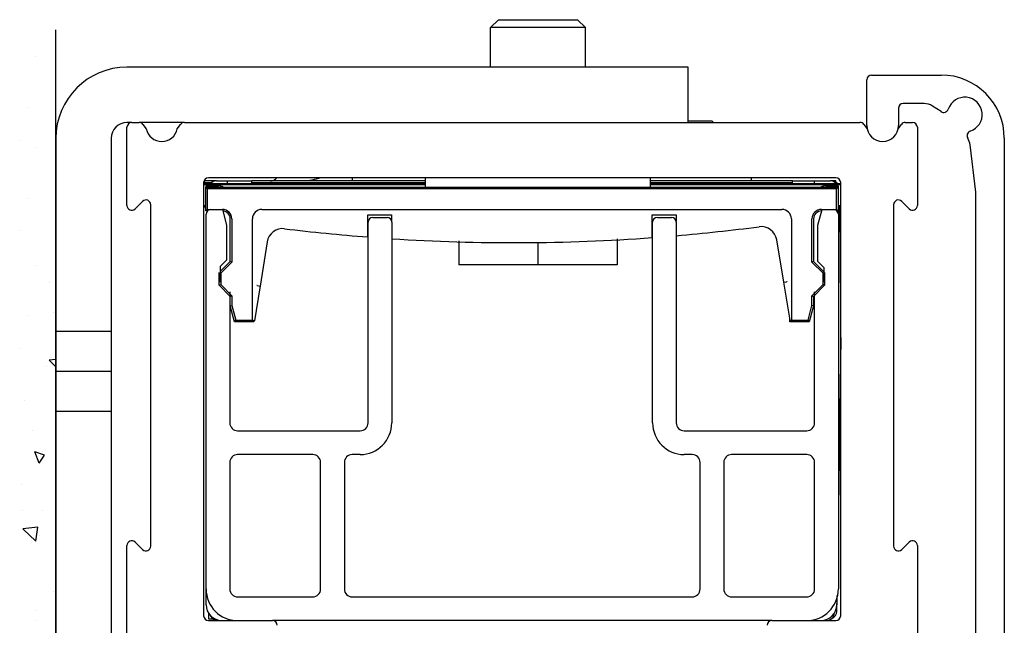
# Model space of a CAD drawing. Extents: x 2513 to 3702, y -2 to 866.
# Drawn here: x 2619 to 2681, y 597 to 635 of the extents above; entities that cross this region are included whole.
import ezdxf

# ---------------------------------------------------------------- set-up
doc = ezdxf.new("R2010")
doc.units = 0
doc.layers.add('09_Bau', color=7, linetype='Continuous')
doc.layers.add('5', color=7, linetype='Continuous')

msp = doc.modelspace()

# ---------------------------------------------------------------- linework, layer by layer
at = {"color": 0}
for p, q in [((2619.563, 632.71), (2619.563, 632.71)), ((2619.11, 629.519), (2619.11, 629.519)), ((2618.6, 627.439), (2618.6, 627.439)), ((2619.563, 626.972), (2619.563, 626.972)), ((2619.11, 623.781), (2619.11, 623.781)), ((2618.6, 621.701), (2618.6, 621.701)), ((2619.563, 619.525), (2619.563, 619.525)), ((2620.453, 618.443), (2620.453, 618.443)), ((2619.11, 616.335), (2619.11, 616.335)), ((2620.665, 616.522), (2620.665, 616.522)), ((2618.6, 614.254), (2618.6, 614.254)), ((2620.841, 613.582), (2620.409, 613.531)), ((2620.564, 613.693), (2620.564, 613.693)), ((2620.227, 613.105), (2620.227, 613.105)), ((2620.841, 613.117), (2620.409, 613.531)), ((2618.884, 610.996), (2618.884, 610.996)), ((2619.35, 609.06), (2619.35, 609.06)), ((2620.114, 607.524), (2619.509, 607.727)), ((2619.777, 607.026), (2619.509, 607.726)), ((2619.777, 607.026), (2620.113, 607.524)), ((2620.002, 607.767), (2620.002, 607.767)), ((2618.659, 605.658), (2618.659, 605.658)), ((2618.71, 604.043), (2618.71, 604.043)), ((2619.99, 604.009), (2619.99, 604.009)), ((2619.704, 602.969), (2618.754, 602.859)), ((2619.565, 602.08), (2619.703, 602.969)), ((2619.565, 602.08), (2618.754, 602.859)), ((2619.776, 602.428), (2619.776, 602.428)), ((2620.694, 598.874), (2620.694, 598.874)), ((2619.541, 597.727), (2619.541, 597.727)), ((2619.551, 597.09), (2619.551, 597.09))]:
    msp.add_line(p, q, dxfattribs=at)
at = {"layer": '09_Bau'}
msp.add_lwpolyline([(2582.333, 545.613), (2620.841, 545.613), (2620.841, 634.418)], dxfattribs=at)
at = {"layer": '5', "color": 1, "linetype": 'Continuous'}
for p, q in [((2648.341, 634.564), (2648.841, 635.064)), ((2648.841, 635.064), (2653.841, 635.064)), ((2654.341, 634.564), (2653.841, 635.064)), ((2654.341, 634.564), (2648.341, 634.564)), ((2648.341, 632.064), (2648.341, 634.564)), ((2654.341, 632.064), (2654.341, 634.564)), ((2672.141, 628.364), (2672.141, 631.264)), ((2672.441, 631.564), (2676.841, 631.564)), ((2675.761, 629.764), (2674.441, 629.764)), ((2674.141, 629.464), (2674.141, 628.364)), ((2676.848, 629.251), (2676.305, 629.603)), ((2680.841, 627.564), (2680.841, 560.564)), ((2679.041, 624.164), (2678.68, 627.149)), ((2644.216, 624.466), (2644.216, 625.064)), ((2658.466, 624.466), (2658.466, 625.064)), ((2679.041, 586.964), (2679.041, 624.164)), ((2646.341, 621.087), (2646.341, 619.564)), ((2656.341, 621.198), (2656.341, 619.564)), ((2651.341, 620.974), (2651.341, 619.564)), ((2651.341, 619.564), (2646.341, 619.564)), ((2656.341, 619.564), (2651.341, 619.564))]:
    msp.add_line(p, q, dxfattribs=at)
at = {"layer": '5', "color": 30, "linetype": 'Continuous'}
for p, q in [((2626.64, 632.064), (2625.341, 632.064)), ((2629.689, 632.064), (2626.64, 632.064)), ((2658.889, 632.064), (2629.689, 632.064)), ((2660.841, 632.064), (2658.889, 632.064)), ((2660.841, 628.564), (2660.841, 632.064)), ((2625.641, 628.564), (2625.341, 628.564)), ((2626.64, 628.564), (2626.11, 628.564)), ((2628.972, 628.564), (2626.64, 628.564)), ((2620.841, 627.564), (2620.841, 615.521)), ((2624.341, 627.564), (2624.341, 615.521)), ((2640.573, 622.716), (2642.073, 622.716)), ((2640.573, 621.523), (2640.573, 622.716)), ((2642.073, 622.716), (2642.073, 622.308)), ((2658.573, 621.485), (2658.573, 622.716)), ((2658.573, 622.716), (2660.073, 622.716)), ((2660.073, 622.716), (2660.073, 622.307)), ((2634.204, 621.01), (2633.759, 618.22)), ((2640.573, 621.322), (2640.573, 621.523)), ((2658.573, 621.284), (2658.573, 621.485)), ((2666.887, 618.466), (2666.447, 621.142)), ((2633.74, 618.097), (2633.409, 616.022)), ((2633.581, 618.249), (2633.562, 618.252)), ((2633.581, 618.249), (2633.759, 618.221)), ((2633.759, 618.22), (2633.74, 618.097)), ((2666.886, 618.466), (2667.064, 618.495)), ((2666.908, 618.335), (2666.887, 618.466)), ((2667.284, 616.052), (2666.908, 618.335)), ((2620.841, 615.521), (2620.841, 615.168)), ((2624.341, 615.521), (2624.341, 615.168)), ((2633.409, 616.022), (2633.385, 616.022)), ((2620.841, 615.168), (2620.841, 613.168)), ((2624.341, 615.168), (2624.341, 613.168)), ((2620.841, 613.168), (2620.841, 612.461)), ((2624.341, 613.168), (2624.341, 612.461)), ((2620.841, 612.461), (2620.841, 610.461)), ((2624.341, 612.461), (2624.341, 610.461)), ((2620.841, 610.461), (2620.841, 610.107)), ((2624.341, 610.461), (2624.341, 610.107)), ((2620.841, 610.107), (2620.841, 587.064)), ((2624.341, 610.107), (2624.341, 587.064))]:
    msp.add_line(p, q, dxfattribs=at)
at = {"layer": '5', "color": 3, "linetype": 'Continuous'}
for p, q in [((2625.641, 628.564), (2626.11, 628.564)), ((2628.972, 628.564), (2671.71, 628.564)), ((2674.572, 628.564), (2675.041, 628.564)), ((2625.341, 623.313), (2625.341, 628.264)), ((2626.35, 628.445), (2626.561, 628.164)), ((2628.521, 628.164), (2628.732, 628.445)), ((2671.95, 628.445), (2672.161, 628.164)), ((2674.12, 628.164), (2674.332, 628.445)), ((2675.341, 628.264), (2675.341, 623.313)), ((2630.191, 624.764), (2630.191, 597.364)), ((2670.191, 625.064), (2630.491, 625.064)), ((2670.491, 597.364), (2670.491, 624.764)), ((2626.329, 623.576), (2625.853, 623.101)), ((2674.829, 623.101), (2674.353, 623.576)), ((2626.841, 601.764), (2626.841, 623.364)), ((2673.841, 623.364), (2673.841, 601.764)), ((2625.341, 584.449), (2625.341, 601.816)), ((2625.853, 602.028), (2626.329, 601.552)), ((2674.353, 601.552), (2674.829, 602.028)), ((2675.341, 601.816), (2675.341, 586.364)), ((2630.491, 597.064), (2634.541, 597.064)), ((2666.141, 597.064), (2670.191, 597.064))]:
    msp.add_line(p, q, dxfattribs=at)
at = {"layer": '5', "color": 150, "linetype": 'Continuous'}
for p, q in [((2660.841, 628.664), (2662.341, 628.664)), ((2662.441, 628.564), (2662.341, 628.664)), ((2664.841, 624.866), (2664.841, 625.064))]:
    msp.add_line(p, q, dxfattribs=at)
at = {"layer": '5', "color": 40, "linetype": 'Continuous'}
for p, q in [((2630.287, 624.768), (2630.22, 624.835)), ((2630.993, 624.866), (2630.233, 624.866)), ((2630.287, 624.768), (2630.715, 624.768)), ((2630.287, 624.709), (2630.287, 624.768)), ((2630.993, 624.864), (2631.699, 624.864)), ((2631.701, 624.709), (2631.699, 624.864)), ((2631.699, 624.864), (2632.199, 624.864)), ((2632.199, 624.864), (2633.241, 624.864)), ((2644.216, 624.866), (2633.241, 624.866)), ((2633.241, 624.709), (2633.241, 624.864)), ((2633.241, 624.768), (2644.216, 624.768)), ((2667.441, 624.866), (2658.466, 624.866)), ((2658.466, 624.768), (2667.441, 624.768)), ((2667.441, 624.709), (2667.441, 624.864)), ((2667.441, 624.864), (2668.341, 624.864)), ((2668.341, 624.864), (2668.841, 624.864)), ((2668.841, 624.709), (2668.841, 624.864)), ((2668.841, 624.864), (2669.841, 624.864)), ((2670.189, 624.866), (2669.841, 624.866)), ((2670.101, 624.779), (2670.189, 624.866)), ((2670.189, 624.721), (2670.189, 624.866)), ((2630.191, 624.709), (2630.626, 624.709)), ((2630.626, 624.611), (2630.191, 624.611)), ((2630.323, 622.966), (2630.323, 624.466)), ((2630.323, 624.466), (2670.323, 624.466)), ((2630.323, 624.466), (2630.421, 624.368)), ((2630.352, 624.466), (2630.351, 624.564)), ((2630.351, 624.564), (2631.13, 624.564)), ((2670.225, 624.368), (2630.421, 624.368)), ((2630.421, 624.368), (2630.421, 623.064)), ((2630.626, 624.564), (2630.626, 624.709)), ((2630.626, 624.709), (2644.216, 624.709)), ((2630.626, 624.709), (2630.725, 624.611)), ((2644.216, 624.611), (2630.725, 624.611)), ((2630.725, 624.611), (2630.725, 624.564)), ((2658.466, 624.709), (2670.491, 624.709)), ((2670.491, 624.611), (2658.466, 624.611)), ((2669.552, 624.564), (2670.331, 624.564)), ((2670.323, 624.466), (2670.225, 624.368)), ((2670.225, 623.064), (2670.225, 624.368)), ((2670.323, 624.466), (2670.323, 622.966)), ((2670.331, 624.564), (2670.33, 624.466)), ((2630.191, 623.308), (2630.323, 623.308)), ((2630.323, 623.209), (2630.191, 623.209)), ((2630.323, 622.966), (2630.421, 623.064)), ((2630.424, 622.966), (2630.323, 622.966)), ((2630.421, 623.064), (2631.373, 623.064)), ((2633.873, 623.064), (2666.773, 623.064)), ((2669.273, 623.064), (2670.225, 623.064)), ((2670.225, 623.064), (2670.323, 622.966)), ((2670.323, 622.966), (2670.257, 622.966)), ((2670.323, 623.308), (2670.491, 623.307)), ((2670.491, 623.209), (2670.323, 623.209)), ((2670.341, 623.209), (2670.341, 622.764)), ((2670.432, 623.209), (2670.48, 616.827)), ((2631.873, 619.766), (2631.873, 622.466)), ((2631.971, 622.466), (2631.971, 619.725)), ((2633.275, 616.064), (2633.275, 622.466)), ((2667.371, 622.466), (2667.371, 616.064)), ((2668.675, 619.725), (2668.675, 622.466)), ((2668.773, 622.466), (2668.773, 619.766)), ((2631.241, 619.134), (2631.873, 619.766)), ((2631.971, 619.725), (2631.873, 619.766)), ((2668.773, 619.766), (2668.675, 619.725)), ((2668.773, 619.766), (2669.441, 619.099)), ((2631.971, 619.725), (2631.271, 619.025)), ((2669.375, 619.025), (2668.675, 619.725)), ((2631.173, 618.266), (2631.173, 619.066)), ((2631.241, 619.038), (2631.271, 619.025)), ((2631.271, 619.025), (2631.271, 618.307)), ((2669.441, 619.053), (2669.375, 619.025)), ((2669.375, 618.307), (2669.375, 619.025)), ((2669.473, 619.066), (2669.473, 618.266)), ((2631.173, 618.266), (2631.271, 618.307)), ((2631.873, 617.566), (2631.173, 618.266)), ((2631.271, 618.307), (2631.971, 617.606)), ((2668.675, 617.606), (2669.375, 618.307)), ((2669.473, 618.266), (2668.773, 617.566)), ((2669.473, 618.266), (2669.375, 618.307)), ((2631.873, 617.566), (2631.971, 617.606)), ((2631.873, 616.966), (2631.873, 617.566)), ((2631.971, 617.606), (2631.971, 616.979)), ((2668.675, 617.606), (2668.773, 617.566)), ((2668.675, 616.979), (2668.675, 617.606)), ((2668.773, 617.566), (2668.773, 616.966)), ((2631.873, 616.966), (2631.971, 616.979)), ((2632.141, 615.966), (2631.873, 616.966)), ((2631.971, 616.979), (2632.216, 616.064)), ((2668.43, 616.064), (2668.675, 616.979)), ((2668.773, 616.966), (2668.505, 615.966)), ((2668.773, 616.966), (2668.675, 616.979)), ((2632.141, 615.966), (2632.216, 616.064)), ((2632.216, 616.064), (2633.275, 616.064)), ((2633.275, 616.064), (2633.373, 615.966)), ((2667.273, 615.966), (2667.273, 616.116)), ((2667.273, 615.966), (2667.371, 616.064)), ((2667.371, 616.064), (2668.43, 616.064)), ((2668.43, 616.064), (2668.505, 615.966)), ((2633.373, 615.966), (2632.141, 615.966)), ((2633.385, 616.022), (2633.362, 616.022)), ((2633.373, 616.022), (2633.373, 615.966)), ((2668.505, 615.966), (2667.273, 615.966)), ((2624.341, 615.344), (2620.841, 615.344)), ((2630.34, 615.114), (2630.341, 615.114)), ((2670.491, 614.976), (2670.341, 604.206)), ((2624.341, 612.814), (2620.841, 612.814)), ((2624.341, 610.284), (2620.841, 610.284)), ((2670.25, 597.657), (2670.263, 598.659)), ((2630.493, 597.534), (2630.493, 597.164)), ((2630.493, 597.164), (2630.794, 597.164))]:
    msp.add_line(p, q, dxfattribs=at)
at = {"layer": '5', "color": 4, "linetype": 'Continuous'}
msp.add_line((2639.599, 624.866), (2639.599, 625.064), dxfattribs=at)
at = {"layer": '5', "color": 6, "linetype": 'Continuous'}
for p, q in [((2631.373, 623.064), (2631.641, 622.064)), ((2669.041, 622.064), (2669.309, 623.064)), ((2630.341, 599.064), (2630.341, 622.764)), ((2640.591, 609.564), (2640.591, 622.264)), ((2640.891, 622.564), (2641.791, 622.564)), ((2642.091, 622.264), (2642.091, 609.564)), ((2658.591, 609.564), (2658.591, 622.264)), ((2658.891, 622.564), (2659.791, 622.564)), ((2660.091, 622.264), (2660.091, 609.564)), ((2670.341, 622.764), (2670.341, 599.064)), ((2631.641, 622.064), (2631.641, 619.864)), ((2669.041, 619.763), (2669.041, 622.064)), ((2631.641, 619.864), (2631.241, 619.464)), ((2631.241, 619.464), (2631.241, 618.464)), ((2669.441, 619.363), (2669.041, 619.763)), ((2669.441, 618.464), (2669.441, 619.363)), ((2631.841, 617.864), (2631.841, 609.564)), ((2668.841, 609.564), (2668.841, 617.864)), ((2632.341, 609.064), (2640.091, 609.064)), ((2660.591, 609.064), (2668.341, 609.064)), ((2637.091, 607.564), (2632.341, 607.564)), ((2640.091, 607.564), (2639.591, 607.564)), ((2661.091, 607.564), (2660.591, 607.564)), ((2668.341, 607.564), (2663.591, 607.564)), ((2631.841, 607.064), (2631.841, 599.064)), ((2637.591, 599.064), (2637.591, 607.064)), ((2639.091, 607.064), (2639.091, 599.064)), ((2661.591, 599.064), (2661.591, 607.064)), ((2663.091, 607.064), (2663.091, 599.064)), ((2668.841, 599.064), (2668.841, 607.064)), ((2632.341, 598.564), (2637.091, 598.564)), ((2639.591, 598.564), (2661.091, 598.564)), ((2663.591, 598.564), (2668.341, 598.564)), ((2666.141, 597.064), (2634.541, 597.064))]:
    msp.add_line(p, q, dxfattribs=at)
at = {"layer": '5', "color": 8, "linetype": 'Continuous'}
for p, q in [((2630.341, 598.064), (2630.341, 599.064)), ((2670.241, 598.54), (2670.241, 598.064))]:
    msp.add_line(p, q, dxfattribs=at)
at = {"layer": '5', "color": 40, "linetype": 'Continuous'}
for points in [[(2669.283, 622.966), (2669.282, 622.966), (2669.282, 622.966), (2669.281, 622.966), (2669.281, 622.966), (2669.28, 622.966), (2669.28, 622.966), (2669.279, 622.966), (2669.279, 622.966), (2669.278, 622.966), (2669.278, 622.966), (2669.277, 622.966), (2669.277, 622.966), (2669.276, 622.966), (2669.276, 622.966), (2669.276, 622.966), (2669.275, 622.966), (2669.274, 622.966), (2669.273, 622.966)], [(2630.341, 615.114), (2630.341, 615.114), (2630.341, 615.114), (2630.341, 615.114), (2630.341, 615.114), (2630.341, 615.114), (2630.341, 615.114), (2630.341, 615.114), (2630.341, 615.114), (2630.341, 615.114), (2630.34, 615.114), (2630.34, 615.114), (2630.34, 615.114), (2630.34, 615.114), (2630.34, 615.114), (2630.34, 615.114), (2630.34, 615.114), (2630.34, 615.114), (2630.34, 615.114)]]:
    msp.add_lwpolyline(points, dxfattribs=at)
at = {"layer": '5', "color": 30, "linetype": 'Continuous'}
msp.add_lwpolyline([(2667.084, 618.498), (2667.084, 618.498, -0.000225), (2667.083, 618.498, -0.000224), (2667.082, 618.498, -0.000223), (2667.082, 618.498, -0.000224), (2667.081, 618.498, -0.000224), (2667.08, 618.498, -0.000224), (2667.08, 618.498, -0.000225), (2667.079, 618.497, -0.000225), (2667.078, 618.497, -0.000225), (2667.078, 618.497, -0.000225), (2667.077, 618.497, -0.000225), (2667.076, 618.497, -0.000225), (2667.076, 618.497, -0.000226), (2667.075, 618.497, -0.000226), (2667.074, 618.497, -0.000226), (2667.074, 618.497, -0.000225), (2667.073, 618.497, -0.000227), (2667.072, 618.496, -0.000232), (2667.072, 618.496, -0.000225), (2667.071, 618.496, -0.000211), (2667.07, 618.496, -0.000233), (2667.07, 618.496, -0.000279), (2667.069, 618.496, -0.000211), (2667.068, 618.496, -0.000071), (2667.068, 618.496, -0.000299), (2667.067, 618.496, -0.000516), (2667.066, 618.495, -0.000251), (2667.064, 618.495, -0.000133)], format="xyb", dxfattribs=at)
for centre, radius, start, end in [((2625.341, 627.564), 4.5, 90, 180), ((2625.341, 627.564), 1, 90.00001, 180), ((2635.192, 620.853), 1, 83.05424, 170.93716), ((2649.824, 740.965), 120, 263.05424, 265.57838), ((2649.824, 740.965), 120, 274.90787, 277.4246), ((2665.46, 620.979), 1, 9.33396, 97.4246), ((2649.824, 740.965), 120, 266.30485, 274.18085)]:
    msp.add_arc(centre, radius, start, end, dxfattribs=at)
at = {"layer": '5', "color": 1, "linetype": 'Continuous'}
for centre, radius, start, end in [((2672.441, 631.264), 0.3, 90, 180), ((2676.841, 627.564), 4, 0, 90), ((2674.441, 629.464), 0.3, 90, 180), ((2675.761, 628.764), 1, 57, 90), ((2678.341, 629.064), 1.1, 288.2345, 161.7655), ((2677.011, 629.502), 0.3, 237, 341.7655), ((2673.141, 628.364), 1, 180, 0), ((2678.779, 627.734), 0.3, 108.23416, 212.68369), ((2677.687, 627.029), 1, 6.9, 32.90486)]:
    msp.add_arc(centre, radius, start, end, dxfattribs=at)
at = {"layer": '5', "color": 3, "linetype": 'Continuous'}
for centre, radius, start, end in [((2625.641, 628.264), 0.3, 90, 180), ((2626.11, 628.264), 0.3, 37, 90), ((2628.972, 628.264), 0.3, 90, 143), ((2671.71, 628.264), 0.3, 37, 90), ((2674.572, 628.264), 0.3, 90, 142.99998), ((2675.041, 628.264), 0.3, 0, 90), ((2627.541, 628.364), 1, 191.53696, 348.46304), ((2630.491, 624.764), 0.3, 90, 180), ((2670.191, 624.764), 0.3, 0, 90), ((2626.541, 623.364), 0.3, 0, 135), ((2674.141, 623.364), 0.3, 45, 180), ((2625.641, 623.313), 0.3, 180, 315), ((2675.041, 623.313), 0.3, 225, 0), ((2625.641, 601.816), 0.3, 45, 180), ((2626.541, 601.764), 0.3, 225, 0), ((2674.141, 601.764), 0.3, 180, 315), ((2675.041, 601.816), 0.3, 0, 135), ((2630.491, 597.364), 0.3, 180, 270), ((2670.191, 597.364), 0.3, 270, 0), ((2634.541, 596.764), 0.3, 0, 90), ((2666.141, 596.764), 0.3, 90, 180)]:
    msp.add_arc(centre, radius, start, end, dxfattribs=at)
at = {"layer": '5', "color": 40, "linetype": 'Continuous'}
for centre, radius, start, end in [((2630.993, 624.364), 0.5, 90, 136.08193), ((2634.412, 625.364), 0.5, 270.9712, 323.1301), ((2669.841, 624.364), 0.5, 43.63501, 90), ((2669.923, 624.364), 0.5, 43.63501, 57.6457), ((2631.13, 624.064), 0.5, 53.47905, 90), ((2669.552, 624.064), 0.5, 89.99995, 126.52095), ((2631.373, 622.466), 0.598, 0, 90), ((2631.373, 622.466), 0.5, 0, 86.80567), ((2633.873, 622.466), 0.598, 90, 180), ((2666.773, 622.466), 0.598, 0, 90), ((2669.273, 622.466), 0.598, 90, 180), ((2669.273, 622.466), 0.5, 90, 180), ((2631.086, 597.564), 0.5, 203.92946, 270), ((2669.595, 597.564), 0.5, 270, 359.5), ((2669.75, 597.664), 0.5, 292.30457, 359.20209), ((2631.082, 597.554), 0.49, 206.63322, 270.56246)]:
    msp.add_arc(centre, radius, start, end, dxfattribs=at)
at = {"layer": '5', "color": 6, "linetype": 'Continuous'}
for centre, radius, start, end in [((2630.641, 622.764), 0.3, 90, 180), ((2670.041, 622.764), 0.3, 0, 90), ((2640.891, 622.264), 0.3, 90, 180), ((2641.791, 622.264), 0.3, 0, 90), ((2658.891, 622.264), 0.3, 90, 180), ((2659.791, 622.264), 0.3, 0, 90), ((2632.341, 609.564), 0.5, 180, 270), ((2640.091, 609.564), 0.5, 270, 0), ((2640.091, 609.564), 2, 270, 0), ((2660.591, 609.564), 2, 180, 270), ((2660.591, 609.564), 0.5, 180, 270), ((2668.341, 609.564), 0.5, 270, 0), ((2632.341, 607.064), 0.5, 90, 180), ((2637.091, 607.064), 0.5, 0, 90), ((2639.591, 607.064), 0.5, 90, 180), ((2661.091, 607.064), 0.5, 0, 90), ((2663.591, 607.064), 0.5, 90, 180), ((2668.341, 607.064), 0.5, 0, 90), ((2632.341, 599.064), 2, 180, 270), ((2632.341, 599.064), 0.5, 180, 270), ((2637.091, 599.064), 0.5, 270, 0), ((2639.591, 599.064), 0.5, 180, 270), ((2661.091, 599.064), 0.5, 270, 0), ((2663.591, 599.064), 0.5, 180, 270), ((2668.341, 599.064), 2, 270, 0), ((2668.341, 599.064), 0.5, 270, 0)]:
    msp.add_arc(centre, radius, start, end, dxfattribs=at)
at = {"layer": '5', "color": 7, "linetype": 'Continuous'}
msp.add_arc((2631.341, 598.064), 1, 180, 270, dxfattribs=at)
at = {"layer": '5', "color": 8, "linetype": 'Continuous'}
msp.add_arc((2669.241, 598.064), 1, 270, 0, dxfattribs=at)
at = {"layer": '5', "color": 40, "linetype": 'Continuous'}
for points in [[(2637.583, 625.064), (2637.225, 624.95), (2636.86, 624.866), (2636.486, 624.866)], [(2630.454, 624.466), (2630.395, 624.523), (2630.349, 624.56), (2630.351, 624.564)], [(2670.331, 624.564), (2670.332, 624.56), (2670.287, 624.523), (2670.227, 624.466)]]:
    msp.add_open_spline(points, degree=3, dxfattribs=at)
at = {"layer": '5', "color": 30, "linetype": 'Continuous'}
msp.add_open_spline([(2667.284, 616.061), (2667.284, 616.056), (2667.284, 616.053), (2667.284, 616.052)], degree=3, dxfattribs=at)

doc.saveas('drawing.dxf')
